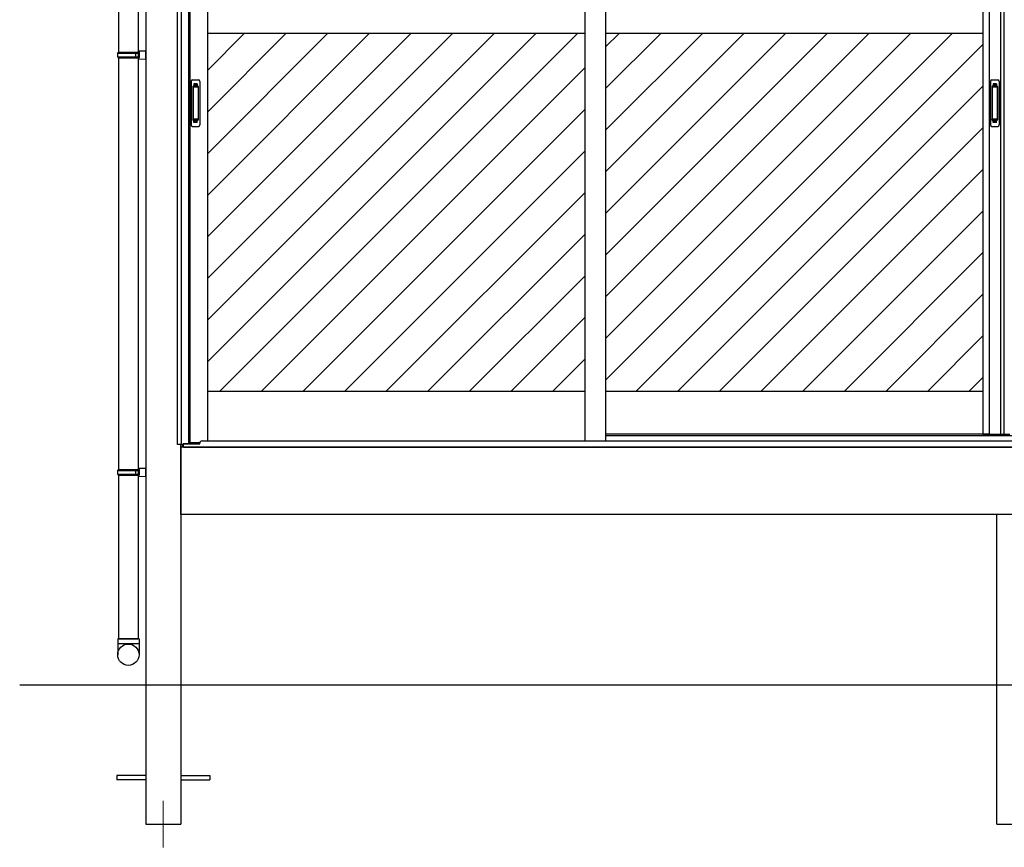
# Model space of a CAD drawing. Extents: x 0 to 1386, y 0 to 2244.
# Drawn here: x 909 to 1015, y 755 to 845 of the extents above; entities that cross this region are included whole.
import ezdxf

# ---------------------------------------------------------------- set-up
doc = ezdxf.new("R2010")
doc.units = 0
doc.linetypes.add('YHIDDEN_1', pattern=[4, 3, -1])
for name, color, linetype, lineweight in [('YKK_11E', 7, 'CONTINUOUS', 13), ('YKK_12', 2, 'CONTINUOUS', 13), ('YKK_A1', 4, 'CONTINUOUS', 30)]:
    doc.layers.add(name, color=color, linetype=linetype, lineweight=lineweight)

msp = doc.modelspace()

# ---------------------------------------------------------------- linework, layer by layer
at = {"layer": 'YKK_11E', "linetype": 'Continuous'}
for p, q in [((929, 839.03), (932.98, 843)), ((929, 834.54), (937.47, 843)), ((929, 830.05), (941.96, 843)), ((929, 825.56), (946.45, 843)), ((929, 821.07), (950.94, 843)), ((929, 816.58), (955.43, 843)), ((929, 812.09), (959.92, 843)), ((929, 807.6), (964.41, 843)), ((930.3, 804.4), (968.9, 843)), ((971.94, 841.56), (973.39, 843)), ((971.94, 837.07), (977.88, 843)), ((971.94, 832.58), (982.37, 843)), ((971.94, 828.09), (986.86, 843)), ((971.94, 823.6), (991.35, 843)), ((971.94, 819.11), (995.84, 843)), ((971.94, 814.62), (1000.33, 843)), ((971.94, 810.13), (1004.82, 843)), ((971.94, 805.64), (1009.31, 843)), ((975.2, 804.4), (1012.63, 841.83)), ((934.79, 804.4), (969.69, 839.31)), ((979.69, 804.4), (1012.63, 837.34)), ((939.28, 804.4), (969.69, 834.82)), ((984.18, 804.4), (1012.63, 832.85)), ((943.77, 804.4), (969.69, 830.33)), ((988.67, 804.4), (1012.63, 828.36)), ((948.26, 804.4), (969.69, 825.84)), ((993.16, 804.4), (1012.63, 823.87)), ((952.75, 804.4), (969.69, 821.35)), ((997.65, 804.4), (1012.63, 819.38)), ((957.24, 804.4), (969.69, 816.86)), ((1002.14, 804.4), (1012.63, 814.89)), ((961.73, 804.4), (969.69, 812.37)), ((1006.63, 804.4), (1012.63, 810.4)), ((966.22, 804.4), (969.69, 807.88)), ((1011.12, 804.4), (1012.63, 805.91))]:
    msp.add_line(p, q, dxfattribs=at)
at = {"layer": 'YKK_12'}
msp.add_line((924.25, 760.25), (924.25, 755.25), dxfattribs=at)
at = {"layer": 'YKK_A1'}
for p, q in [((925.75, 896.38), (925.75, 798.7)), ((926.19, 896.41), (926.19, 798.7)), ((922.38, 895.98), (922.38, 772.75)), ((926.95, 895.85), (926.95, 798.78)), ((927.11, 895.85), (927.11, 798.9)), ((929, 895.85), (929, 799.08)), ((969.69, 895.85), (969.69, 799.08)), ((971.94, 895.85), (971.94, 799.08)), ((1012.63, 895.85), (1012.63, 799.8)), ((1013.29, 895.85), (1013.29, 799.8)), ((1014.52, 895.85), (1014.52, 799.8)), ((1014.88, 895.85), (1014.88, 799.8)), ((919.43, 885.4), (919.43, 841)), ((921.53, 885.4), (921.53, 777.75)), ((969.69, 843), (929, 843)), ((1012.63, 843), (971.94, 843)), ((919.43, 840.4), (919.43, 796)), ((969.69, 804.4), (929, 804.4)), ((1012.63, 804.4), (971.94, 804.4)), ((1013.23, 799.8), (971.94, 799.8)), ((1012.63, 799.8), (1015.53, 799.8)), ((926.35, 798.7), (925.75, 798.7)), ((926.13, 798.7), (926.13, 772.75)), ((926.13, 791.15), (926.13, 798.7)), ((1104.38, 798.4), (926.13, 798.4)), ((926.35, 798.4), (926.35, 798.7)), ((926.4, 798.4), (926.35, 798.4)), ((926.95, 798.78), (926.4, 798.78)), ((926.4, 798.4), (926.4, 798.78)), ((926.95, 798.9), (928.19, 798.9)), ((919.43, 795.4), (919.43, 777.75)), ((1104.38, 791.15), (926.13, 791.15)), ((1014.13, 772.75), (1014.13, 791.15)), ((1121.25, 772.75), (908.77, 772.75))]:
    msp.add_line(p, q, dxfattribs=at)
at = {"layer": 'YKK_A1', "linetype": 'Continuous', "ltscale": 20}
for p, q in [((919.33, 840.9), (919.38, 841)), ((919.33, 840.9), (921.53, 840.9)), ((919.33, 840.5), (919.33, 840.9)), ((919.38, 841), (921.63, 841)), ((921.3, 840.9), (921.28, 841)), ((921.3, 840.5), (921.3, 840.9)), ((921.53, 841.13), (922.38, 841.15)), ((921.53, 841.13), (921.53, 841.03)), ((921.53, 841.03), (921.63, 841.03)), ((921.53, 841), (921.53, 840.4)), ((921.63, 841.03), (921.63, 840.38)), ((922.38, 840.25), (922.38, 841.15)), ((919.33, 840.5), (921.53, 840.5)), ((919.33, 840.5), (919.38, 840.4)), ((919.38, 840.4), (921.63, 840.4)), ((921.3, 840.5), (921.28, 840.4)), ((921.53, 840.38), (921.63, 840.38)), ((921.53, 840.38), (921.53, 840.28)), ((921.53, 840.28), (922.38, 840.25)), ((919.33, 795.9), (919.38, 796)), ((919.33, 795.9), (921.53, 795.9)), ((919.33, 795.5), (919.33, 795.9)), ((919.33, 795.5), (921.53, 795.5)), ((919.33, 795.5), (919.38, 795.4)), ((919.38, 796), (921.63, 796)), ((919.38, 795.4), (921.63, 795.4)), ((921.3, 795.9), (921.28, 796)), ((921.3, 795.5), (921.28, 795.4)), ((921.3, 795.5), (921.3, 795.9)), ((921.53, 796.13), (922.38, 796.15)), ((921.53, 796.13), (921.53, 796.03)), ((921.53, 796.03), (921.63, 796.03)), ((921.53, 796), (921.53, 795.4)), ((921.53, 795.38), (921.63, 795.38)), ((921.53, 795.38), (921.53, 795.28)), ((921.53, 795.28), (922.38, 795.25)), ((921.63, 796.03), (921.63, 795.38)), ((922.38, 795.25), (922.38, 796.15)), ((921.63, 777.75), (919.33, 777.75)), ((919.33, 777.75), (919.33, 776.02)), ((919.33, 777.25), (921.63, 777.25)), ((919.43, 777.75), (921.53, 777.75)), ((921.63, 777.75), (921.63, 776.02))]:
    msp.add_line(p, q, dxfattribs=at)
at = {"layer": 'YKK_A1', "linetype": 'Continuous', "ltscale": 0.5}
for p, q in [((927.25, 837.85), (927.25, 833.15)), ((927.4, 838), (928.05, 838)), ((928.2, 837.85), (928.2, 833.15)), ((1013.43, 837.85), (1013.43, 833.15)), ((1013.58, 838), (1014.23, 838)), ((1014.38, 837.85), (1014.38, 833.15)), ((927.44, 837.3), (927.44, 833.7)), ((927.45, 837.33), (927.46, 837.23)), ((927.46, 837.18), (927.46, 833.82)), ((927.96, 837.35), (927.49, 837.35)), ((927.95, 837.23), (927.51, 837.23)), ((928, 837.23), (928.01, 837.33)), ((928, 837.18), (928, 833.82)), ((928.01, 837.3), (928.01, 833.7)), ((1013.62, 837.33), (1013.63, 837.23)), ((1013.62, 837.3), (1013.62, 833.7)), ((1013.63, 837.18), (1013.63, 833.82)), ((1014.14, 837.35), (1013.67, 837.35)), ((1014.12, 837.23), (1013.68, 837.23)), ((1014.17, 837.23), (1014.18, 837.33)), ((1014.17, 837.18), (1014.17, 833.82)), ((1014.19, 837.3), (1014.19, 833.7)), ((927.45, 833.68), (927.46, 833.77)), ((927.96, 833.65), (927.49, 833.65)), ((927.95, 833.77), (927.51, 833.77)), ((928.01, 833.68), (928, 833.77)), ((1013.62, 833.68), (1013.63, 833.77)), ((1014.14, 833.65), (1013.67, 833.65)), ((1014.12, 833.77), (1013.68, 833.77)), ((1014.18, 833.68), (1014.17, 833.77)), ((927.4, 833), (928.05, 833)), ((1013.58, 833), (1014.23, 833))]:
    msp.add_line(p, q, dxfattribs=at)
at = {"layer": 'YKK_A1', "linetype": 'YHIDDEN_1'}
for p, q in [((927.55, 837.6), (927.55, 837.38)), ((927.9, 837.6), (927.55, 837.6)), ((927.9, 837.48), (927.55, 837.48)), ((927.9, 837.46), (927.55, 837.46)), ((927.9, 837.6), (927.9, 837.38)), ((1013.73, 837.6), (1013.73, 837.38)), ((1014.08, 837.6), (1013.73, 837.6)), ((1014.08, 837.48), (1013.73, 837.48)), ((1014.08, 837.46), (1013.73, 837.46)), ((1014.08, 837.6), (1014.08, 837.38)), ((927.55, 833.4), (927.55, 833.63)), ((927.9, 833.55), (927.55, 833.55)), ((927.9, 833.52), (927.55, 833.52)), ((927.9, 833.4), (927.55, 833.4)), ((927.9, 833.4), (927.9, 833.63)), ((1013.73, 833.4), (1013.73, 833.63)), ((1014.08, 833.55), (1013.73, 833.55)), ((1014.08, 833.52), (1013.73, 833.52)), ((1014.08, 833.4), (1013.73, 833.4)), ((1014.08, 833.4), (1014.08, 833.63))]:
    msp.add_line(p, q, dxfattribs=at)
at = {"layer": 'YKK_A1', "ltscale": 0.5}
for p, q in [((971.94, 799.65), (1058.57, 799.65)), ((926.43, 798.4), (926.43, 798.78)), ((926.43, 798.75), (928.18, 798.75)), ((926.43, 798.4), (1104.08, 798.4)), ((928.18, 798.75), (928.18, 798.83)), ((928.43, 799.08), (971.94, 799.08)), ((971.94, 799.08), (1102.08, 799.08))]:
    msp.add_line(p, q, dxfattribs=at)
at = {"layer": 'YKK_A1', "linetype": 'YHIDDEN_1', "ltscale": 10}
for p, q in [((922.38, 772.75), (922.38, 757.75)), ((926.13, 772.75), (926.13, 757.75)), ((1014.13, 757.75), (1014.13, 772.75)), ((922.38, 762.98), (919.25, 762.98)), ((919.25, 762.98), (919.25, 762.53)), ((922.38, 762.53), (919.25, 762.53)), ((926.13, 762.98), (929.25, 762.98)), ((926.13, 762.53), (929.25, 762.53)), ((929.25, 762.98), (929.25, 762.53)), ((922.38, 757.75), (926.13, 757.75)), ((1014.13, 757.75), (1016.38, 757.75))]:
    msp.add_line(p, q, dxfattribs=at)
at = {"layer": 'YKK_A1', "linetype": 'Continuous', "ltscale": 20}
msp.add_circle((920.48, 776.02), 1.15, dxfattribs=at)
at = {"layer": 'YKK_A1', "linetype": 'Continuous', "ltscale": 0.5}
for centre, radius, start, end in [((927.4, 837.85), 0.15, 90, 180), ((928.05, 837.85), 0.15, 0, 90), ((1013.58, 837.85), 0.15, 90, 180), ((1014.23, 837.85), 0.15, 0, 90), ((927.49, 837.3), 0.05, 90, 180), ((927.51, 837.18), 0.05, 90, 180), ((927.95, 837.18), 0.05, 0, 90), ((927.96, 837.3), 0.05, 0, 90), ((1013.67, 837.3), 0.05, 90, 180), ((1013.68, 837.18), 0.05, 90, 180), ((1014.12, 837.18), 0.05, 0, 90), ((1014.14, 837.3), 0.05, 0, 90), ((927.49, 833.7), 0.05, 180, 270), ((927.51, 833.82), 0.05, 180, 270), ((927.95, 833.82), 0.05, 270, 0), ((927.96, 833.7), 0.05, 270, 0), ((1013.67, 833.7), 0.05, 180, 270), ((1013.68, 833.82), 0.05, 180, 270), ((1014.12, 833.82), 0.05, 270, 0), ((1014.14, 833.7), 0.05, 270, 0), ((927.4, 833.15), 0.15, 180, 270), ((928.05, 833.15), 0.15, 270, 0), ((1013.58, 833.15), 0.15, 180, 270), ((1014.23, 833.15), 0.15, 270, 0)]:
    msp.add_arc(centre, radius, start, end, dxfattribs=at)
at = {"layer": 'YKK_A1', "ltscale": 0.5}
msp.add_arc((928.43, 798.83), 0.25, 90, 180, dxfattribs=at)

doc.saveas('drawing.dxf')
